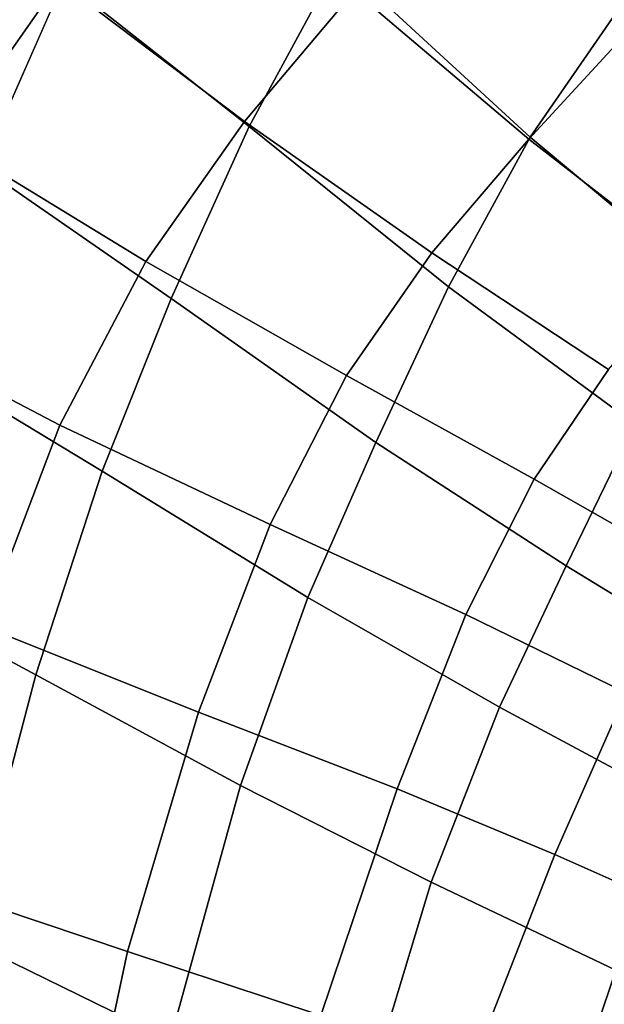
# Model space of a CAD drawing. Units: inches. Extents: x -45.5 to 45.5, y -14 to 18.1.
# Drawn here: x -40.7 to -37.8, y 2.6 to 7.6 of the extents above; entities that cross this region are included whole.
import ezdxf

# ---------------------------------------------------------------- set-up
doc = ezdxf.new("R2010")
doc.units = ezdxf.units.IN
doc.header["$MEASUREMENT"] = 0
doc.layers.add('SEAT-BACK', color=5, linetype='Continuous')
doc.layers.add('SEAT-LEG', color=5, linetype='Continuous')

msp = doc.modelspace()

# ---------------------------------------------------------------- linework, layer by layer
at = {"layer": 'SEAT-BACK', "invisible_edges": 12}
for points in [[(-39.8615, 8.4769, 23.5394), (-40.4743, 7.7425, 23.1272), (-39.5481, 7.0424, 22.4812)], [(-39.5481, 7.0424, 22.4812), (-38.9999, 7.6936, 22.8501), (-39.8615, 8.4769, 23.5394)], [(-41.0316, 6.9462, 22.7545), (-40.4743, 7.7425, 23.1272), (-41.4194, 8.4532, 23.5308)], [(-38.405, 8.3632, 23.2788), (-38.9999, 7.6936, 22.8501), (-38.1272, 6.9547, 21.8394)], [(-38.1272, 6.9547, 21.8394), (-37.5647, 7.5664, 22.2155), (-38.405, 8.3632, 23.2788)], [(-41.5859, 7.2362, 13.4117), (-41.1757, 8.2125, 13.5299), (-40.451, 7.7472, 11.9164)], [(-39.0763, 7.8446, 10.1812), (-39.5246, 7.018, 10.1841), (-40.451, 7.7472, 11.9164)], [(-39.5246, 7.018, 10.1841), (-39.0763, 7.8446, 10.1812), (-38.1215, 6.9643, 8.7019)], [(-37.6477, 7.6513, 8.6836), (-38.1215, 6.9643, 8.7019), (-39.0763, 7.8446, 10.1812)], [(-40.451, 7.7472, 11.9164), (-40.862, 6.8129, 11.8788), (-41.5859, 7.2362, 13.4117)], [(-40.4743, 7.7425, 23.1272), (-41.0316, 6.9462, 22.7545), (-40.0413, 6.3418, 22.1525)], [(-40.862, 6.8129, 11.8788), (-40.451, 7.7472, 11.9164), (-39.5246, 7.018, 10.1841)], [(-40.0413, 6.3418, 22.1525), (-39.5481, 7.0424, 22.4812), (-40.4743, 7.7425, 23.1272)], [(-38.9999, 7.6936, 22.8501), (-39.5481, 7.0424, 22.4812), (-38.6129, 6.3853, 21.5133)], [(-38.6129, 6.3853, 21.5133), (-38.1272, 6.9547, 21.8394), (-38.9999, 7.6936, 22.8501)], [(-37.2207, 6.212, 7.8993), (-38.1215, 6.9643, 8.7019), (-37.6477, 7.6513, 8.6836)], [(-37.5647, 7.5664, 22.2155), (-38.1272, 6.9547, 21.8394), (-37.2946, 6.3074, 20.5898)], [(-39.5481, 7.0424, 22.4812), (-40.0413, 6.3418, 22.1525), (-39.0383, 5.7715, 21.2165)], [(-39.0383, 5.7715, 21.2165), (-38.6129, 6.3853, 21.5133), (-39.5481, 7.0424, 22.4812)], [(-39.5246, 7.018, 10.1841), (-39.915, 6.1572, 10.19), (-40.862, 6.8129, 11.8788)], [(-39.915, 6.1572, 10.19), (-39.5246, 7.018, 10.1841), (-38.5292, 6.2153, 8.7243)], [(-38.1215, 6.9643, 8.7019), (-38.5292, 6.2153, 8.7243), (-39.5246, 7.018, 10.1841)], [(-40.0413, 6.3418, 22.1525), (-41.0316, 6.9462, 22.7545), (-41.4925, 6.0581, 22.4272)], [(-38.1272, 6.9547, 21.8394), (-38.6129, 6.3853, 21.5133), (-37.7291, 5.8019, 20.3057)], [(-38.5292, 6.2153, 8.7243), (-38.1215, 6.9643, 8.7019), (-37.2207, 6.212, 7.8993)], [(-37.7291, 5.8019, 20.3057), (-37.2946, 6.3074, 20.5898), (-38.1272, 6.9547, 21.8394)], [(-41.211, 5.8685, 11.8478), (-40.862, 6.8129, 11.8788), (-39.915, 6.1572, 10.19)], [(-38.6129, 6.3853, 21.5133), (-39.0383, 5.7715, 21.2165), (-38.1013, 5.2531, 20.037)], [(-38.1013, 5.2531, 20.037), (-37.7291, 5.8019, 20.3057), (-38.6129, 6.3853, 21.5133)], [(-41.4925, 6.0581, 22.4272), (-40.471, 5.5243, 21.8447), (-40.0413, 6.3418, 22.1525)], [(-40.0413, 6.3418, 22.1525), (-40.471, 5.5243, 21.8447), (-39.4199, 5.0267, 20.928)], [(-39.4199, 5.0267, 20.928), (-39.0383, 5.7715, 21.2165), (-40.0413, 6.3418, 22.1525)], [(-38.5292, 6.2153, 8.7243), (-38.8922, 5.4369, 8.7486), (-39.915, 6.1572, 10.19)], [(-38.8922, 5.4369, 8.7486), (-38.5292, 6.2153, 8.7243), (-37.5978, 5.5292, 7.9284)], [(-37.2207, 6.212, 7.8993), (-37.5978, 5.5292, 7.9284), (-38.5292, 6.2153, 8.7243)], [(-39.915, 6.1572, 10.19), (-40.2599, 5.2935, 10.1959), (-41.211, 5.8685, 11.8478)], [(-40.2599, 5.2935, 10.1959), (-39.915, 6.1572, 10.19), (-38.8922, 5.4369, 8.7486)], [(-40.471, 5.5243, 21.8447), (-41.4925, 6.0581, 22.4272), (-41.8918, 4.9885, 22.0876)], [(-41.5358, 4.779, 11.8288), (-41.211, 5.8685, 11.8478), (-40.2599, 5.2935, 10.1959)], [(-39.0383, 5.7715, 21.2165), (-39.4199, 5.0267, 20.928), (-38.4423, 4.5766, 19.7717)], [(-38.4423, 4.5766, 19.7717), (-38.1013, 5.2531, 20.037), (-39.0383, 5.7715, 21.2165)], [(-37.7291, 5.8019, 20.3057), (-38.1013, 5.2531, 20.037), (-37.3091, 4.8043, 18.7045)], [(-41.8918, 4.9885, 22.0876), (-40.8531, 4.5177, 21.5087), (-40.471, 5.5243, 21.8447)], [(-40.471, 5.5243, 21.8447), (-40.8531, 4.5177, 21.5087), (-39.7781, 4.0878, 20.6084)], [(-39.7781, 4.0878, 20.6084), (-39.4199, 5.0267, 20.928), (-40.471, 5.5243, 21.8447)], [(-37.5978, 5.5292, 7.9284), (-37.9408, 4.8198, 7.958), (-38.8922, 5.4369, 8.7486)], [(-37.9408, 4.8198, 7.958), (-37.5978, 5.5292, 7.9284), (-36.6983, 4.9066, 7.5752)], [(-38.8922, 5.4369, 8.7486), (-39.2319, 4.6617, 8.7729), (-40.2599, 5.2935, 10.1959)], [(-38.2744, 4.1136, 7.9875), (-39.2319, 4.6617, 8.7729), (-38.8922, 5.4369, 8.7486)], [(-38.8922, 5.4369, 8.7486), (-37.9408, 4.8198, 7.958), (-38.2744, 4.1136, 7.9875)], [(-40.2599, 5.2935, 10.1959), (-40.591, 4.2751, 10.2134), (-41.5358, 4.779, 11.8288)], [(-40.591, 4.2751, 10.2134), (-40.2599, 5.2935, 10.1959), (-39.2319, 4.6617, 8.7729)], [(-38.1013, 5.2531, 20.037), (-38.4423, 4.5766, 19.7717), (-37.6409, 4.1851, 18.4708)], [(-37.6409, 4.1851, 18.4708), (-37.3091, 4.8043, 18.7045), (-38.1013, 5.2531, 20.037)], [(-39.4199, 5.0267, 20.928), (-39.7781, 4.0878, 20.6084), (-38.7862, 3.7054, 19.4836)], [(-38.7862, 3.7054, 19.4836), (-38.4423, 4.5766, 19.7717), (-39.4199, 5.0267, 20.928)], [(-36.6983, 4.9066, 7.5752), (-37.024, 4.26, 7.6044), (-37.9408, 4.8198, 7.958)], [(-41.5358, 4.779, 11.8288), (-40.591, 4.2751, 10.2134), (-40.94, 2.9503, 10.254)], [(-37.3473, 3.6142, 7.6335), (-38.2744, 4.1136, 7.9875), (-37.9408, 4.8198, 7.958)], [(-37.9408, 4.8198, 7.958), (-37.024, 4.26, 7.6044), (-37.3473, 3.6142, 7.6335)], [(-39.2319, 4.6617, 8.7729), (-39.5679, 3.7223, 8.8108), (-40.591, 4.2751, 10.2134)], [(-38.616, 3.2384, 8.0296), (-39.5679, 3.7223, 8.8108), (-39.2319, 4.6617, 8.7729)], [(-39.2319, 4.6617, 8.7729), (-38.2744, 4.1136, 7.9875), (-38.616, 3.2384, 8.0296)], [(-38.4423, 4.5766, 19.7717), (-38.7862, 3.7054, 19.4836), (-37.9972, 3.3765, 18.2313)], [(-37.9972, 3.3765, 18.2313), (-37.6409, 4.1851, 18.4708), (-38.4423, 4.5766, 19.7717)], [(-39.7781, 4.0878, 20.6084), (-40.8531, 4.5177, 21.5087), (-41.2037, 3.2499, 21.0955)], [(-39.92, 2.4511, 8.8758), (-40.94, 2.9503, 10.254), (-40.591, 4.2751, 10.2134)], [(-40.591, 4.2751, 10.2134), (-39.5679, 3.7223, 8.8108), (-39.92, 2.4511, 8.8758)], [(-37.6409, 4.1851, 18.4708), (-37.9972, 3.3765, 18.2313), (-37.3556, 3.0909, 16.9919)], [(-41.2037, 3.2499, 21.0955), (-40.1329, 2.8918, 20.2186), (-39.7781, 4.0878, 20.6084)], [(-38.7862, 3.7054, 19.4836), (-39.7781, 4.0878, 20.6084), (-40.1329, 2.8918, 20.2186)], [(-37.6922, 2.7973, 7.6734), (-38.616, 3.2384, 8.0296), (-38.2744, 4.1136, 7.9875)], [(-38.2744, 4.1136, 7.9875), (-37.3473, 3.6142, 7.6335), (-37.6922, 2.7973, 7.6734)], [(-40.1329, 2.8918, 20.2186), (-39.1674, 2.572, 19.1464), (-38.7862, 3.7054, 19.4836)], [(-38.9835, 2.022, 8.0967), (-39.92, 2.4511, 8.8758), (-39.5679, 3.7223, 8.8108)], [(-39.5679, 3.7223, 8.8108), (-38.616, 3.2384, 8.0296), (-38.9835, 2.022, 8.0967)], [(-37.9972, 3.3765, 18.2313), (-38.7862, 3.7054, 19.4836), (-39.1674, 2.572, 19.1464)], [(-39.1674, 2.572, 19.1464), (-38.4228, 2.2894, 17.9782), (-37.9972, 3.3765, 18.2313)], [(-37.3556, 3.0909, 16.9919), (-37.9972, 3.3765, 18.2313), (-38.4228, 2.2894, 17.9782)], [(-40.1329, 2.8918, 20.2186), (-41.2037, 3.2499, 21.0955), (-41.4667, 1.8378, 20.6523)], [(-38.0827, 1.6375, 7.7346), (-38.9835, 2.022, 8.0967), (-38.616, 3.2384, 8.0296)], [(-38.616, 3.2384, 8.0296), (-37.6922, 2.7973, 7.6734), (-38.0827, 1.6375, 7.7346)], [(-38.4228, 2.2894, 17.9782), (-37.8222, 2.0404, 16.8105), (-37.3556, 3.0909, 16.9919)], [(-36.8059, 2.838, 15.9056), (-37.3556, 3.0909, 16.9919), (-37.8222, 2.0404, 16.8105)], [(-40.245, 1.0071, 8.955), (-41.2379, 1.4595, 10.3049), (-40.94, 2.9503, 10.254)], [(-40.94, 2.9503, 10.254), (-39.92, 2.4511, 8.8758), (-40.245, 1.0071, 8.955)], [(-41.4667, 1.8378, 20.6523), (-40.4241, 1.5385, 19.8018), (-40.1329, 2.8918, 20.2186)], [(-39.1674, 2.572, 19.1464), (-40.1329, 2.8918, 20.2186), (-40.4241, 1.5385, 19.8018)], [(-37.8222, 2.0404, 16.8105), (-37.2888, 1.8217, 15.7399), (-36.8059, 2.838, 15.9056)], [(-37.1697, 1.2721, 7.6079), (-38.0827, 1.6375, 7.7346), (-37.6922, 2.7973, 7.6734)]]:
    msp.add_3dface(points, dxfattribs=at)
at = {"layer": 'SEAT-LEG'}
for points in [[(-34.8414, 7.2365, 6.7472), (-37.7804, -9.5443, 8.0265), (-34.8209, 7.2403, 6.8528)], [(-37.7804, -9.5443, 8.0265), (-34.779, 7.2397, 6.9501), (-34.8209, 7.2403, 6.8528)], [(-37.7386, -9.5449, 8.1238), (-34.779, 7.2397, 6.9501), (-37.7804, -9.5443, 8.0265)], [(-34.8389, 7.2286, 6.6399), (-37.801, -9.5481, 7.9209), (-34.8414, 7.2365, 6.7472)], [(-34.8414, 7.2365, 6.7472), (-37.801, -9.5481, 7.9209), (-37.7804, -9.5443, 8.0265)], [(-34.8389, 7.2286, 6.6399), (-37.7985, -9.556, 7.8136), (-37.801, -9.5481, 7.9209)], [(-34.8134, 7.2168, 6.5359), (-37.7985, -9.556, 7.8136), (-34.8389, 7.2286, 6.6399)], [(-34.8134, 7.2168, 6.5359), (-37.7729, -9.5678, 7.7096), (-37.7985, -9.556, 7.8136)], [(-34.7661, 7.2018, 6.4404), (-37.7729, -9.5678, 7.7096), (-34.8134, 7.2168, 6.5359)], [(-34.7661, 7.2018, 6.4404), (-37.7257, -9.5828, 7.6141), (-37.7729, -9.5678, 7.7096)]]:
    msp.add_3dface(points, dxfattribs=at)

doc.saveas('drawing.dxf')
